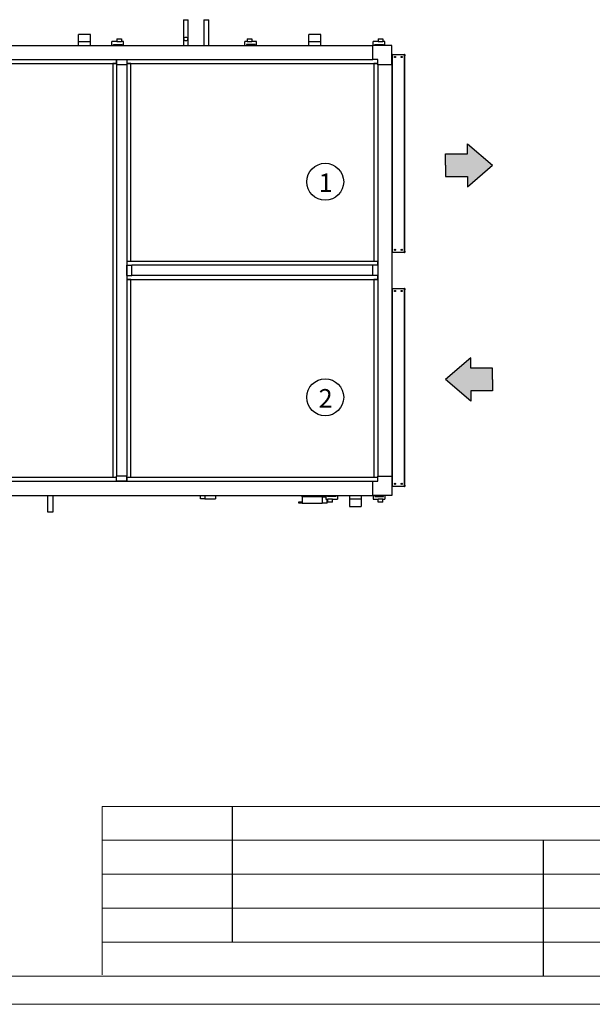
# Model space of a CAD drawing. Units: millimetres. Extents: x 3533 to 3953, y 1812 to 2109.
# Drawn here: x 3750 to 3852, y 1812 to 1986 of the extents above; entities that cross this region are included whole.
import ezdxf

# ---------------------------------------------------------------- set-up
doc = ezdxf.new("R2010")
doc.units = ezdxf.units.MM
doc.layers.add('FORMAT', color=7, linetype='Continuous')
doc.styles.get("Standard").update_dxf_attribs({"font": 'arial.ttf'})

msp = doc.modelspace()

# ---------------------------------------------------------------- hatches: boundary and pattern name
at = {"true_color": 0xcd2027}
h = msp.add_hatch(color=242, dxfattribs=at)
h.dxf.hatch_style = 1
h.paths.add_polyline_path([(3825.701, 1962.125), (3825.701, 1960.111), (3825.701, 1958.096), (3829.589, 1958.096), (3829.589, 1956.298), (3834.053, 1960.111), (3829.589, 1963.924), (3829.589, 1962.125)])
h = msp.add_hatch(color=2)
h.dxf.hatch_style = 1
h.paths.add_polyline_path([(3830.165, 1924.236), (3830.165, 1926.034), (3825.701, 1922.221), (3830.165, 1918.408), (3830.165, 1920.207), (3834.053, 1920.207), (3834.053, 1922.221), (3834.053, 1924.236)])

# ---------------------------------------------------------------- linework, layer by layer
at = {"color": 7, "linetype": 'Continuous', "lineweight": 25}
for p, q in [((3779.326, 1985.846), (3779.326, 1981.282)), ((3779.326, 1985.846), (3780.189, 1985.846)), ((3780.189, 1981.282), (3780.189, 1985.846)), ((3782.961, 1985.846), (3782.961, 1981.282)), ((3782.961, 1985.846), (3783.827, 1985.846)), ((3783.827, 1981.282), (3783.827, 1985.846)), ((3760.78, 1981.919), (3760.78, 1983.237)), ((3762.871, 1983.237), (3760.78, 1983.237)), ((3762.871, 1981.919), (3762.871, 1983.237)), ((3801.553, 1981.919), (3801.553, 1983.237)), ((3803.644, 1983.237), (3801.553, 1983.237)), ((3803.644, 1981.919), (3803.644, 1983.237)), ((3672.371, 1981.282), (3812.826, 1981.282)), ((3760.78, 1981.282), (3760.78, 1981.919)), ((3762.871, 1981.919), (3760.78, 1981.919)), ((3762.871, 1981.282), (3762.871, 1981.919)), ((3766.689, 1981.282), (3766.689, 1981.964)), ((3767.553, 1981.964), (3766.689, 1981.964)), ((3766.962, 1981.282), (3766.962, 1981.464)), ((3766.962, 1981.464), (3768.485, 1981.464)), ((3767.553, 1982.464), (3767.553, 1981.964)), ((3767.553, 1982.464), (3768.371, 1982.464)), ((3767.553, 1981.964), (3768.371, 1981.964)), ((3768.371, 1982.464), (3768.371, 1981.964)), ((3768.757, 1981.964), (3768.371, 1981.964)), ((3768.485, 1981.464), (3768.485, 1981.282)), ((3768.757, 1981.282), (3768.757, 1981.964)), ((3790.212, 1981.282), (3790.212, 1981.964)), ((3790.598, 1981.964), (3790.212, 1981.964)), ((3792.007, 1981.464), (3790.485, 1981.464)), ((3790.485, 1981.464), (3790.485, 1981.282)), ((3790.598, 1982.464), (3790.598, 1981.964)), ((3790.598, 1982.464), (3791.416, 1982.464)), ((3790.598, 1981.964), (3791.416, 1981.964)), ((3791.416, 1982.464), (3791.416, 1981.964)), ((3792.28, 1981.964), (3791.416, 1981.964)), ((3792.007, 1981.282), (3792.007, 1981.464)), ((3792.28, 1981.282), (3792.28, 1981.964)), ((3801.553, 1981.282), (3801.553, 1981.919)), ((3803.644, 1981.919), (3801.553, 1981.919)), ((3803.644, 1981.282), (3803.644, 1981.919)), ((3816.235, 1981.282), (3812.826, 1981.282)), ((3812.826, 1978.782), (3812.826, 1981.282)), ((3812.916, 1981.282), (3812.916, 1981.964)), ((3813.78, 1981.964), (3812.916, 1981.964)), ((3813.189, 1981.282), (3813.189, 1981.464)), ((3813.189, 1981.464), (3814.712, 1981.464)), ((3813.78, 1982.464), (3813.78, 1981.964)), ((3813.78, 1982.464), (3814.598, 1982.464)), ((3813.78, 1981.964), (3814.598, 1981.964)), ((3814.598, 1982.464), (3814.598, 1981.964)), ((3814.985, 1981.964), (3814.598, 1981.964)), ((3814.712, 1981.464), (3814.712, 1981.282)), ((3814.985, 1981.282), (3814.985, 1981.964)), ((3816.235, 1977.873), (3816.235, 1981.282)), ((3816.235, 1979.691), (3816.289, 1979.691)), ((3816.289, 1979.464), (3816.235, 1979.464)), ((3816.289, 1979.691), (3816.289, 1979.464)), ((3816.335, 1979.691), (3816.289, 1979.691)), ((3816.289, 1979.464), (3816.289, 1944.919)), ((3816.335, 1944.691), (3816.335, 1979.691)), ((3816.335, 1979.691), (3818.407, 1979.691)), ((3818.453, 1979.691), (3818.407, 1979.691)), ((3818.407, 1979.691), (3818.407, 1944.691)), ((3818.453, 1979.691), (3818.507, 1979.691)), ((3818.453, 1979.464), (3818.453, 1979.691)), ((3818.507, 1979.464), (3818.453, 1979.464)), ((3818.453, 1944.919), (3818.453, 1979.464)), ((3818.507, 1979.691), (3818.507, 1979.464)), ((3818.507, 1944.919), (3818.507, 1979.464)), ((3672.371, 1978.782), (3812.826, 1978.782)), ((3740.121, 1978.1), (3767.485, 1978.1)), ((3767.507, 1978.078), (3766.826, 1978.078)), ((3766.826, 1978.078), (3766.826, 1904.941)), ((3767.416, 1978.078), (3767.416, 1978.1)), ((3767.485, 1978.1), (3767.485, 1978.782)), ((3767.507, 1978.782), (3767.485, 1978.782)), ((3767.507, 1978.782), (3769.326, 1978.782)), ((3767.507, 1978.782), (3767.507, 1977.873)), ((3767.507, 1977.873), (3767.507, 1905.146)), ((3769.326, 1977.873), (3767.507, 1977.873)), ((3769.326, 1978.782), (3769.326, 1977.873)), ((3769.348, 1978.782), (3769.326, 1978.782)), ((3770.007, 1978.078), (3769.326, 1978.078)), ((3769.326, 1977.873), (3769.326, 1905.146)), ((3769.348, 1978.782), (3769.348, 1978.1)), ((3769.348, 1978.1), (3813.712, 1978.1)), ((3769.416, 1978.1), (3769.416, 1978.078)), ((3770.007, 1943.123), (3770.007, 1978.078)), ((3813.735, 1978.782), (3812.826, 1978.782)), ((3813.735, 1978.078), (3813.053, 1978.078)), ((3813.053, 1978.078), (3813.053, 1943.123)), ((3813.644, 1978.078), (3813.644, 1978.1)), ((3813.712, 1978.1), (3813.712, 1978.782)), ((3813.735, 1977.873), (3813.735, 1978.782)), ((3816.235, 1977.873), (3813.735, 1977.873)), ((3813.735, 1977.873), (3813.735, 1905.146)), ((3816.235, 1977.873), (3816.235, 1905.146)), ((3816.235, 1944.919), (3816.289, 1944.919)), ((3816.289, 1944.691), (3816.235, 1944.691)), ((3816.289, 1944.919), (3816.289, 1944.691)), ((3816.289, 1944.691), (3816.335, 1944.691)), ((3818.407, 1944.691), (3816.335, 1944.691)), ((3818.407, 1944.691), (3818.453, 1944.691)), ((3818.453, 1944.691), (3818.453, 1944.919)), ((3818.453, 1944.919), (3818.507, 1944.919)), ((3818.507, 1944.691), (3818.453, 1944.691)), ((3818.507, 1944.919), (3818.507, 1944.691)), ((3769.326, 1943.123), (3770.007, 1943.123)), ((3769.326, 1943.123), (3769.326, 1942.419)), ((3769.348, 1943.1), (3769.348, 1942.419)), ((3813.712, 1943.1), (3769.348, 1943.1)), ((3769.416, 1943.123), (3769.416, 1943.1)), ((3813.053, 1943.123), (3813.735, 1943.123)), ((3813.644, 1943.1), (3813.644, 1943.123)), ((3813.712, 1942.419), (3813.712, 1943.1)), ((3813.735, 1942.419), (3813.735, 1943.123)), ((3769.326, 1940.6), (3769.326, 1942.419)), ((3769.326, 1942.419), (3770.235, 1942.419)), ((3812.826, 1942.419), (3770.235, 1942.419)), ((3770.235, 1940.6), (3770.235, 1942.419)), ((3812.826, 1940.6), (3812.826, 1942.419)), ((3813.735, 1942.419), (3812.826, 1942.419)), ((3813.735, 1942.419), (3813.735, 1940.6)), ((3769.326, 1940.6), (3769.326, 1939.896)), ((3769.326, 1940.6), (3770.235, 1940.6)), ((3770.007, 1939.896), (3769.326, 1939.896)), ((3769.348, 1940.6), (3769.348, 1939.919)), ((3769.348, 1939.919), (3813.712, 1939.919)), ((3769.416, 1939.919), (3769.416, 1939.896)), ((3770.007, 1904.941), (3770.007, 1939.896)), ((3812.826, 1940.6), (3770.235, 1940.6)), ((3813.735, 1940.6), (3812.826, 1940.6)), ((3813.735, 1939.896), (3813.053, 1939.896)), ((3813.053, 1939.896), (3813.053, 1904.941)), ((3813.644, 1939.896), (3813.644, 1939.919)), ((3813.712, 1939.919), (3813.712, 1940.6)), ((3813.735, 1939.896), (3813.735, 1940.6)), ((3816.235, 1938.328), (3816.289, 1938.328)), ((3816.289, 1938.1), (3816.235, 1938.1)), ((3816.289, 1938.328), (3816.289, 1938.1)), ((3816.335, 1938.328), (3816.289, 1938.328)), ((3816.289, 1938.1), (3816.289, 1903.555)), ((3816.335, 1903.328), (3816.335, 1938.328)), ((3816.335, 1938.328), (3818.407, 1938.328)), ((3818.453, 1938.328), (3818.407, 1938.328)), ((3818.407, 1938.328), (3818.407, 1903.328)), ((3818.453, 1938.328), (3818.507, 1938.328)), ((3818.453, 1938.1), (3818.453, 1938.328)), ((3818.507, 1938.1), (3818.453, 1938.1)), ((3818.453, 1903.555), (3818.453, 1938.1)), ((3818.507, 1938.328), (3818.507, 1938.1)), ((3818.507, 1903.555), (3818.507, 1938.1)), ((3767.485, 1904.919), (3740.121, 1904.919)), ((3766.826, 1904.941), (3767.507, 1904.941)), ((3767.416, 1904.919), (3767.416, 1904.941)), ((3767.485, 1904.237), (3767.485, 1904.919)), ((3769.326, 1905.146), (3767.507, 1905.146)), ((3767.507, 1904.237), (3767.507, 1905.146)), ((3769.326, 1904.237), (3769.326, 1905.146)), ((3769.326, 1904.941), (3770.007, 1904.941)), ((3769.348, 1904.919), (3769.348, 1904.237)), ((3813.712, 1904.919), (3769.348, 1904.919)), ((3769.416, 1904.941), (3769.416, 1904.919)), ((3813.053, 1904.941), (3813.735, 1904.941)), ((3813.644, 1904.919), (3813.644, 1904.941)), ((3813.712, 1904.237), (3813.712, 1904.919)), ((3813.735, 1905.146), (3816.235, 1905.146)), ((3813.735, 1904.237), (3813.735, 1905.146)), ((3816.235, 1905.146), (3816.235, 1901.737)), ((3672.371, 1904.237), (3812.826, 1904.237)), ((3767.485, 1904.237), (3767.507, 1904.237)), ((3769.326, 1904.237), (3767.507, 1904.237)), ((3769.326, 1904.237), (3769.348, 1904.237)), ((3812.826, 1901.737), (3812.826, 1904.237)), ((3812.826, 1904.237), (3813.735, 1904.237)), ((3816.235, 1903.555), (3816.289, 1903.555)), ((3816.289, 1903.328), (3816.235, 1903.328)), ((3816.289, 1903.555), (3816.289, 1903.328)), ((3816.289, 1903.328), (3816.335, 1903.328)), ((3818.407, 1903.328), (3816.335, 1903.328)), ((3818.407, 1903.328), (3818.453, 1903.328)), ((3818.453, 1903.328), (3818.453, 1903.555)), ((3818.453, 1903.555), (3818.507, 1903.555)), ((3818.507, 1903.328), (3818.453, 1903.328)), ((3818.507, 1903.555), (3818.507, 1903.328)), ((3672.371, 1901.737), (3812.826, 1901.737)), ((3755.291, 1901.737), (3755.291, 1898.843)), ((3756.291, 1898.843), (3756.291, 1901.737)), ((3782.371, 1901.123), (3782.371, 1901.737)), ((3783.144, 1901.123), (3782.371, 1901.123)), ((3783.144, 1901.737), (3783.144, 1901.123)), ((3783.144, 1901.123), (3785.03, 1901.123)), ((3785.03, 1901.737), (3785.03, 1901.123)), ((3800.371, 1901.487), (3800.371, 1901.737)), ((3803.871, 1901.487), (3800.371, 1901.487)), ((3800.371, 1901.487), (3800.371, 1900.578)), ((3803.871, 1901.509), (3803.871, 1901.737)), ((3803.871, 1901.509), (3804.53, 1901.509)), ((3803.871, 1901.487), (3803.871, 1900.35)), ((3804.53, 1901.737), (3804.53, 1901.055)), ((3804.803, 1901.555), (3804.803, 1901.737)), ((3806.326, 1901.555), (3804.803, 1901.555)), ((3806.326, 1901.737), (3806.326, 1901.555)), ((3806.598, 1901.737), (3806.598, 1901.055)), ((3808.712, 1901.737), (3808.712, 1901.1)), ((3808.712, 1901.1), (3808.712, 1899.782)), ((3808.712, 1901.1), (3810.803, 1901.1)), ((3810.803, 1901.737), (3810.803, 1901.1)), ((3810.803, 1901.1), (3810.803, 1899.782)), ((3816.235, 1901.737), (3812.826, 1901.737)), ((3812.916, 1901.737), (3812.916, 1901.055)), ((3813.189, 1901.737), (3813.189, 1901.555)), ((3813.189, 1901.555), (3814.712, 1901.555)), ((3814.712, 1901.555), (3814.712, 1901.737)), ((3814.985, 1901.737), (3814.985, 1901.055)), ((3799.78, 1900.578), (3800.371, 1900.578)), ((3799.78, 1900.35), (3799.78, 1900.578)), ((3800.371, 1900.35), (3799.78, 1900.35)), ((3800.371, 1900.578), (3800.371, 1900.35)), ((3800.371, 1900.35), (3803.871, 1900.35)), ((3804.78, 1900.35), (3803.871, 1900.35)), ((3804.53, 1901.055), (3804.916, 1901.055)), ((3804.78, 1900.35), (3804.78, 1901.055)), ((3804.916, 1900.555), (3804.916, 1901.055)), ((3805.735, 1901.055), (3804.916, 1901.055)), ((3805.735, 1900.555), (3804.916, 1900.555)), ((3805.735, 1900.555), (3805.735, 1901.055)), ((3805.735, 1901.055), (3806.598, 1901.055)), ((3808.712, 1899.782), (3810.803, 1899.782)), ((3812.916, 1901.055), (3813.78, 1901.055)), ((3813.78, 1900.555), (3813.78, 1901.055)), ((3814.598, 1901.055), (3813.78, 1901.055)), ((3814.598, 1900.555), (3813.78, 1900.555)), ((3814.598, 1900.555), (3814.598, 1901.055)), ((3814.598, 1901.055), (3814.985, 1901.055))]:
    msp.add_line(p, q, dxfattribs=at)
at = {"color": 8, "linetype": 'Continuous', "lineweight": 25}
for p, q in [((3767.335, 1978.078), (3767.335, 1978.1)), ((3769.498, 1978.1), (3769.498, 1978.078)), ((3813.562, 1978.078), (3813.562, 1978.1)), ((3769.498, 1943.123), (3769.498, 1943.1)), ((3813.562, 1943.1), (3813.562, 1943.123)), ((3769.498, 1939.919), (3769.498, 1939.896)), ((3813.562, 1939.896), (3813.562, 1939.919)), ((3767.335, 1904.919), (3767.335, 1904.941)), ((3769.498, 1904.941), (3769.498, 1904.919)), ((3813.562, 1904.919), (3813.562, 1904.941))]:
    msp.add_line(p, q, dxfattribs=at)
for p, q in [((3829.589, 1962.125), (3829.589, 1963.924)), ((3829.589, 1963.924), (3834.053, 1960.111)), ((3825.701, 1960.111), (3825.701, 1962.125)), ((3825.701, 1962.125), (3829.589, 1962.125)), ((3825.701, 1960.111), (3825.701, 1958.096)), ((3829.589, 1956.298), (3834.053, 1960.111)), ((3825.701, 1958.096), (3829.589, 1958.096)), ((3829.589, 1958.096), (3829.589, 1956.298)), ((3830.165, 1926.034), (3825.701, 1922.221)), ((3830.165, 1924.236), (3830.165, 1926.034)), ((3834.053, 1924.236), (3830.165, 1924.236)), ((3834.053, 1922.221), (3834.053, 1924.236)), ((3830.165, 1918.408), (3825.701, 1922.221)), ((3834.053, 1922.221), (3834.053, 1920.207)), ((3834.053, 1920.207), (3830.165, 1920.207)), ((3830.165, 1920.207), (3830.165, 1918.408))]:
    msp.add_line(p, q)
at = {"color": 179, "linetype": 'Continuous', "lineweight": 18}
for p, q in [((3764.963, 1846.756), (3764.963, 1816.966)), ((3764.963, 1846.756), (3948.007, 1846.756)), ((3764.963, 1840.756), (3912.729, 1840.756)), ((3764.963, 1834.756), (3912.729, 1834.756)), ((3764.963, 1828.756), (3912.729, 1828.756)), ((3764.963, 1822.756), (3912.729, 1822.756)), ((3538.007, 1816.756), (3948.007, 1816.756))]:
    msp.add_line(p, q, dxfattribs=at)
at = {"color": 7, "linetype": 'Continuous', "lineweight": 18}
for p, q in [((3764.963, 1840.756), (3912.729, 1840.756)), ((3764.963, 1834.756), (3912.729, 1834.756)), ((3912.729, 1834.756), (3764.963, 1834.756)), ((3764.963, 1834.756), (3912.729, 1834.756)), ((3764.963, 1828.756), (3912.729, 1828.756)), ((3764.963, 1828.756), (3912.729, 1828.756)), ((3764.963, 1822.756), (3912.729, 1822.756)), ((3764.963, 1822.756), (3912.729, 1822.756)), ((3948.007, 1816.756), (3538.007, 1816.756)), ((3538.007, 1816.756), (3843.001, 1816.756)), ((3953.007, 1811.756), (3533.007, 1811.756))]:
    msp.add_line(p, q, dxfattribs=at)
at = {"color": 7, "linetype": 'Continuous', "lineweight": 25}
for centre, radius in [((3779.757, 1982.437), 0.341), ((3816.776, 1979.237), 0.102), ((3817.966, 1979.237), 0.102), ((3816.776, 1945.146), 0.102), ((3817.966, 1945.146), 0.102), ((3816.776, 1937.873), 0.102), ((3817.966, 1937.873), 0.102), ((3816.776, 1903.782), 0.102), ((3817.966, 1903.782), 0.102)]:
    msp.add_circle(centre, radius, dxfattribs=at)
for centre in [(3804.428, 1957.196), (3804.428, 1919.078)]:
    msp.add_circle(centre, 3.266)
msp.add_arc((3755.791, 1918.758), 19.922, 268.56186, 271.43814, dxfattribs=at)
at = {"layer": 'FORMAT'}
for p, q in [((3787.963, 1846.756), (3787.963, 1822.756)), ((3843.001, 1840.756), (3843.001, 1816.756))]:
    msp.add_line(p, q, dxfattribs=at)

# ---------------------------------------------------------------- texts
at = {"char_height": 3.26, "attachment_point": 1}
for s, insert in [('1', (3803.272, 1958.653)), ('2', (3803.272, 1920.534))]:
    msp.add_mtext_dynamic_manual_height_columns(s, width=3.26037, gutter_width=0.92, heights=[0], dxfattribs=dict(at, insert=insert))

doc.saveas('drawing.dxf')
